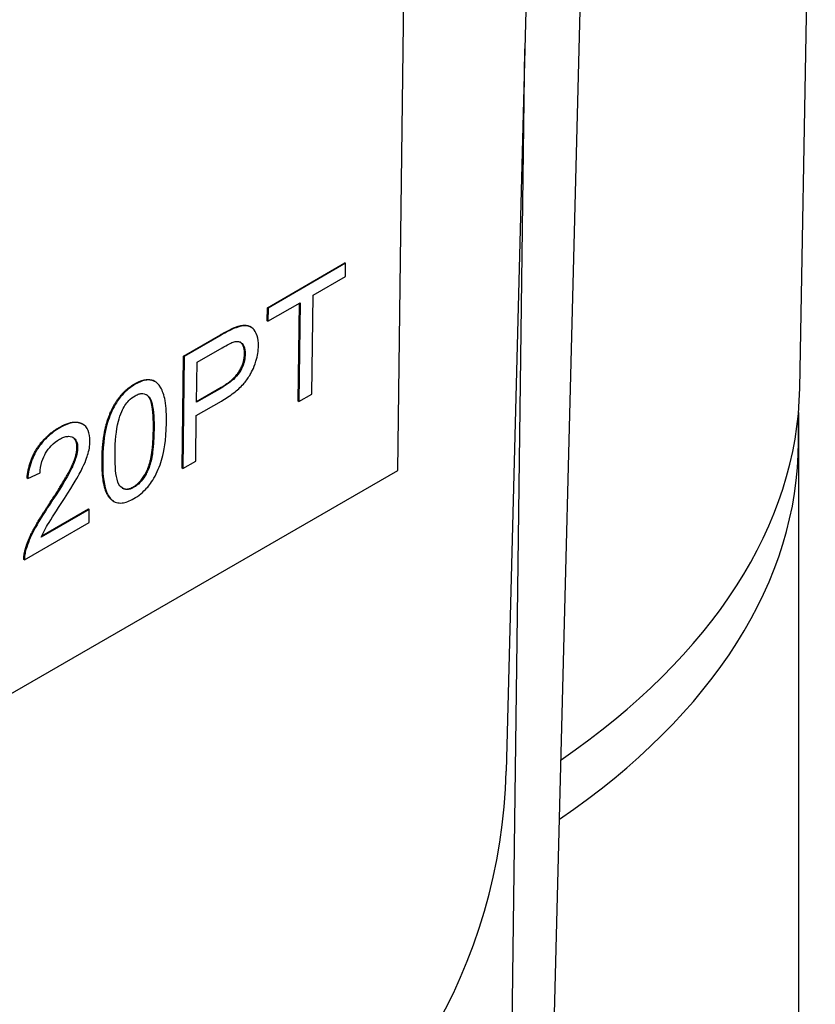
# Model space of a CAD drawing. Units: millimetres. Extents: x 173 to 2322, y 22 to 3027.
# Drawn here: x 932 to 944, y 2042 to 2057 of the extents above; entities that cross this region are included whole.
import ezdxf

# ---------------------------------------------------------------- set-up
doc = ezdxf.new("R2010")
doc.units = ezdxf.units.MM
doc.header["$LTSCALE"] = 11.111111
doc.layers.add('Visible Edges(Hillmar_metric)', color=7, linetype='Continuous', lineweight=25)

msp = doc.modelspace()

# ---------------------------------------------------------------- linework, layer by layer
at = {"layer": 'Visible Edges(Hillmar_metric)'}
for p, q in [((938.0777, 2049.9328), (938.4118, 2075.7813)), ((944.1349, 2051.1704), (944.3685, 2064.039)), ((940.3626, 2038.7349), (940.972, 2062.4666)), ((940.0887, 2060.0313), (939.713, 2045.4019)), ((939.7256, 2035.6376), (939.9925, 2056.2847)), ((936.1151, 2052.3844), (937.2828, 2053.0586)), ((937.2926, 2053.0528), (937.2828, 2053.0586)), ((937.2926, 2053.0528), (936.1249, 2052.3785)), ((937.29, 2052.8533), (937.2926, 2053.0528)), ((936.8027, 2052.572), (937.29, 2052.8533)), ((936.7835, 2051.0832), (936.8027, 2052.572)), ((936.1125, 2052.1849), (936.1151, 2052.3844)), ((936.1249, 2052.3785), (936.1151, 2052.3844)), ((936.1223, 2052.1791), (936.6073, 2052.4591)), ((936.1249, 2052.3785), (936.1223, 2052.1791)), ((936.5783, 2050.9762), (936.5974, 2052.4534)), ((936.6073, 2052.4591), (936.5881, 2050.9704)), ((936.1223, 2052.1791), (936.1125, 2052.1849)), ((935.6419, 2052.083), (935.632, 2052.0889)), ((935.8684, 2052.0916), (935.8586, 2052.0975)), ((934.8519, 2051.655), (935.4077, 2051.9759)), ((935.4175, 2051.9701), (934.8617, 2051.6492)), ((935.0545, 2051.5625), (935.4318, 2051.7804)), ((934.8301, 2049.9668), (934.8519, 2051.655)), ((934.8617, 2051.6492), (934.8399, 2049.961)), ((934.8617, 2051.6492), (934.8519, 2051.655)), ((935.0467, 2050.9591), (935.0545, 2051.5625)), ((934.425, 2051.2697), (934.4152, 2051.2755)), ((935.4274, 2051.1788), (935.0467, 2050.9591)), ((935.0469, 2050.9707), (935.4175, 2051.1847)), ((936.5881, 2050.9704), (936.7835, 2051.0832)), ((935.0441, 2050.7596), (935.4225, 2050.9781)), ((936.5881, 2050.9704), (936.5783, 2050.9762)), ((935.0353, 2050.0738), (935.0441, 2050.7596)), ((944.1151, 2050.3629), (944.1151, 2050.8047)), ((944.1151, 2050.8047), (944.1153, 2041.6239)), ((933.3334, 2050.6278), (933.3236, 2050.6336)), ((934.8399, 2049.961), (934.8301, 2049.9668)), ((934.8399, 2049.961), (935.0353, 2050.0738)), ((887.8251, 2020.9167), (938.0777, 2049.9328)), ((932.5044, 2049.8104), (932.4946, 2049.8162)), ((932.5044, 2049.8104), (932.6905, 2049.8961)), ((932.7157, 2048.9439), (933.4213, 2049.3513)), ((933.4311, 2049.3455), (933.4213, 2049.3513)), ((933.7996, 2049.4668), (933.7898, 2049.4727)), ((933.4311, 2049.3455), (932.7092, 2048.9286)), ((933.4286, 2049.1461), (933.4311, 2049.3455)), ((932.4551, 2048.584), (933.4286, 2049.1461)), ((932.4551, 2048.584), (932.4453, 2048.5898))]:
    msp.add_line(p, q, dxfattribs=at)
msp.add_arc((931.3825, 2045.6158), 8.3333, 300.00233, 358.52903, dxfattribs=at)
for centre, major_axis, start_param, end_param in [((928.8373, 2051.2627), (15.2984, 0.0003), 5.5831721, 6.2726939), ((928.8373, 2050.3626), (15.2778, 0.0003), 5.5824305, 6.2831853)]:
    msp.add_ellipse(centre, major_axis=major_axis, ratio=0.5773628, start_param=start_param, end_param=end_param, dxfattribs=at)
for points in [[(935.4077, 2051.9759), (935.5548, 2052.0609), (935.632, 2052.0889)], [(935.4175, 2051.1847), (935.6073, 2051.2942), (935.7677, 2051.5465), (935.7696, 2051.6932)], [(933.6238, 2050.0966), (933.6276, 2050.3964), (933.7401, 2050.8241), (933.9538, 2051.1428), (934.1155, 2051.2362)], [(932.4946, 2049.8162), (932.5167, 2050.0653), (932.7692, 2050.4588), (932.9792, 2050.5801)], [(934.0954, 2049.6831), (934.2189, 2049.7544), (934.392, 2050.1276), (934.3974, 2050.5433)], [(933.246, 2050.2744), (933.2475, 2050.3888), (933.1826, 2050.4314)], [(932.8306, 2049.4317), (933.0727, 2049.7963), (933.2445, 2050.156), (933.246, 2050.2744)], [(933.7608, 2049.4937), (933.6176, 2049.6218), (933.6238, 2050.0966)], [(933.9293, 2049.6665), (934.0002, 2049.6281), (934.0954, 2049.6831)], [(932.4685, 2048.7462), (932.507, 2048.8822), (932.6738, 2049.1968), (932.8306, 2049.4317)], [(933.7898, 2049.4727), (933.7747, 2049.4817), (933.7608, 2049.4937)], [(932.4453, 2048.5898), (932.444, 2048.6631), (932.4685, 2048.7462)]]:
    msp.add_open_spline(points, degree=2, dxfattribs=at)
for points, degree, knots in [([(935.6419, 2052.083), (935.6118, 2052.0721), (935.5776, 2052.0561), (935.505, 2052.0195), (935.4598, 2051.9945), (935.4175, 2051.9701)], 3, [-0.0222298, -0.0222298, -0.0222298, -0.0222298, -0.012908338, -0.012908338, 0, 0, 0, 0]), ([(935.632, 2052.0889), (935.7407, 2052.1312), (935.8374, 2052.1101), (935.8586, 2052.0975)], 2, [0, 0, 0, 1, 1.3387545, 1.3387545, 1.3387545]), ([(935.9805, 2051.8098), (935.9812, 2051.866), (935.9752, 2051.9175), (935.9447, 2052.0129), (935.9208, 2052.0464), (935.8678, 2052.099), (935.8328, 2052.1095), (935.7543, 2052.1179), (935.6984, 2052.105), (935.6419, 2052.083)], 3, [-0.040941583, -0.040941583, -0.040941583, -0.040941583, -0.034935446, -0.034935446, -0.028164861, -0.028164861, -0.017542398, -0.017542398, 0, 0, 0, 0]), ([(935.4318, 2051.7804), (935.4674, 2051.8009), (935.5079, 2051.8235), (935.5676, 2051.8529), (935.594, 2051.8648), (935.6135, 2051.87)], 3, [-0.015295993, -0.015295993, -0.015295993, -0.015295993, -0.006187361, -0.006187361, 0, 0, 0, 0]), ([(935.6135, 2051.87), (935.6318, 2051.875), (935.6493, 2051.8771), (935.6819, 2051.8746), (935.6965, 2051.8701), (935.7218, 2051.8554), (935.7445, 2051.8392), (935.7746, 2051.7702), (935.78, 2051.7308), (935.7794, 2051.6873)], 3, [-0.054228507, -0.054228507, -0.054228507, -0.054228507, -0.03954069, -0.03954069, -0.025049545, -0.025049545, -0.011595057, -0.011595057, 0, 0, 0, 0]), ([(935.4225, 2050.9781), (935.484, 2051.0136), (935.5479, 2051.0548), (935.6576, 2051.1398), (935.7075, 2051.1838), (935.7878, 2051.2728), (935.8204, 2051.3155), (935.8652, 2051.3916), (935.9103, 2051.4715), (935.9681, 2051.6582), (935.9795, 2051.7362), (935.9805, 2051.8098)], 3, [-0.20034524, -0.20034524, -0.20034524, -0.20034524, -0.13628105, -0.13628105, -0.08457638, -0.08457638, -0.04457175, -0.04457175, -0.01961736, -0.01961736, 0, 0, 0, 0]), ([(935.7696, 2051.6932), (935.7709, 2051.7987), (935.7161, 2051.8576), (935.7056, 2051.8647)], 2, [0, 0, 0, 1, 1.2025962, 1.2025962, 1.2025962]), ([(935.7794, 2051.6873), (935.779, 2051.6554), (935.7758, 2051.6217), (935.7617, 2051.5552), (935.7518, 2051.5233), (935.7212, 2051.4522), (935.7026, 2051.4221), (935.6648, 2051.366), (935.6335, 2051.3323), (935.547, 2051.2533), (935.4842, 2051.2116), (935.4274, 2051.1788)], 3, [-0.039919641, -0.039919641, -0.039919641, -0.039919641, -0.035734547, -0.035734547, -0.031959953, -0.031959953, -0.027364628, -0.027364628, -0.01736149, -0.01736149, 0, 0, 0, 0]), ([(934.1155, 2051.2362), (934.2333, 2051.3042), (934.3744, 2051.2998), (934.4152, 2051.2755)], 2, [0, 0, 0, 1, 1.5823441, 1.5823441, 1.5823441]), ([(934.5936, 2050.645), (934.595, 2050.757), (934.5917, 2050.8847), (934.5593, 2051.0673), (934.5342, 2051.1324), (934.4761, 2051.2354), (934.4423, 2051.2603), (934.3847, 2051.2919), (934.3437, 2051.2992), (934.2435, 2051.2882), (934.1848, 2051.2647), (934.1253, 2051.2303)], 3, [-0.059545759, -0.059545759, -0.059545759, -0.059545759, -0.050566091, -0.050566091, -0.043066032, -0.043066032, -0.033270124, -0.033270124, -0.018181704, -0.018181704, 0, 0, 0, 0]), ([(934.1253, 2051.2303), (934.0896, 2051.2098), (934.0539, 2051.1855), (933.9867, 2051.1307), (933.9556, 2051.101), (933.9006, 2051.0388), (933.8535, 2050.9814), (933.7566, 2050.8022), (933.7221, 2050.7089), (933.6726, 2050.5273), (933.6371, 2050.3644), (933.6336, 2050.0907)], 3, [-0.40341946, -0.40341946, -0.40341946, -0.40341946, -0.30865848, -0.30865848, -0.22151212, -0.22151212, -0.14693187, -0.14693187, -0.07295236, -0.07295236, 0, 0, 0, 0]), ([(933.9205, 2050.8222), (933.9346, 2050.8528), (933.9509, 2050.8827), (933.9871, 2050.9376), (934.0063, 2050.962), (934.0572, 2051.0152), (934.0887, 2051.0393), (934.1208, 2051.0579)], 3, [-0.024065032, -0.024065032, -0.024065032, -0.024065032, -0.016707511, -0.016707511, -0.009820069, -0.009820069, 0, 0, 0, 0]), ([(934.1208, 2051.0579), (934.1414, 2051.0698), (934.1618, 2051.0788), (934.2012, 2051.0898), (934.2196, 2051.0917), (934.2699, 2051.0875), (934.2973, 2051.073), (934.3378, 2051.0354), (934.3598, 2051.0086), (934.4034, 2050.834), (934.4091, 2050.6829), (934.4072, 2050.5374)], 3, [-0.13777413, -0.13777413, -0.13777413, -0.13777413, -0.11896251, -0.11896251, -0.10048676, -0.10048676, -0.06559791, -0.06559791, -0.03879186, -0.03879186, 0, 0, 0, 0]), ([(934.3974, 2050.5433), (934.4027, 2050.9602), (934.3047, 2051.0642), (934.2882, 2051.0749)], 2, [0, 0, 0, 1, 1.1815025, 1.1815025, 1.1815025]), ([(933.82, 2050.1984), (933.8221, 2050.3678), (933.8358, 2050.5343), (933.8822, 2050.7218), (933.8983, 2050.7737), (933.9205, 2050.8222)], 3, [-0.045318989, -0.045318989, -0.045318989, -0.045318989, -0.011663929, -0.011663929, 0, 0, 0, 0]), ([(932.989, 2050.5742), (932.9231, 2050.5362), (932.8563, 2050.4885), (932.7433, 2050.3796), (932.6973, 2050.3246), (932.6275, 2050.2175), (932.5911, 2050.1536), (932.5286, 2049.9811), (932.5118, 2049.8931), (932.5044, 2049.8104)], 3, [-0.1036663, -0.1036663, -0.1036663, -0.1036663, -0.06889573, -0.06889573, -0.0410421, -0.0410421, -0.02115265, -0.02115265, 0, 0, 0, 0]), ([(932.9792, 2050.5801), (933.1914, 2050.7026), (933.3185, 2050.6367), (933.3236, 2050.6336)], 2, [0, 0, 0, 1, 1.0439278, 1.0439278, 1.0439278]), ([(933.4422, 2050.371), (933.443, 2050.4341), (933.4345, 2050.4902), (933.3943, 2050.5794), (933.365, 2050.6104), (933.3033, 2050.6446), (933.2617, 2050.661), (933.1308, 2050.645), (933.0597, 2050.615), (932.989, 2050.5742)], 3, [-0.10918025, -0.10918025, -0.10918025, -0.10918025, -0.07542463, -0.07542463, -0.04328771, -0.04328771, -0.02158608, -0.02158608, 0, 0, 0, 0]), ([(934.103, 2049.5074), (934.1384, 2049.5278), (934.1738, 2049.5518), (934.2406, 2049.6065), (934.2716, 2049.6362), (934.3262, 2049.6981), (934.3741, 2049.7562), (934.4713, 2049.9364), (934.5056, 2050.0293), (934.5554, 2050.213), (934.5901, 2050.3759), (934.5936, 2050.645)], 3, [-0.39150952, -0.39150952, -0.39150952, -0.39150952, -0.29953638, -0.29953638, -0.21458643, -0.21458643, -0.14232911, -0.14232911, -0.07173324, -0.07173324, 0, 0, 0, 0]), ([(934.4072, 2050.5374), (934.4058, 2050.4347), (934.4005, 2050.3177), (934.3763, 2050.1384), (934.3624, 2050.0662), (934.3182, 2049.9317), (934.2914, 2049.8845), (934.2462, 2049.8107), (934.2213, 2049.777), (934.1651, 2049.718), (934.1356, 2049.6948), (934.1052, 2049.6772)], 3, [-0.05067209, -0.05067209, -0.05067209, -0.05067209, -0.036799343, -0.036799343, -0.027992848, -0.027992848, -0.018497355, -0.018497355, -0.009297563, -0.009297563, 0, 0, 0, 0]), ([(932.6905, 2049.8961), (932.6915, 2049.949), (932.699, 2050.006), (932.7344, 2050.1199), (932.7567, 2050.163), (932.799, 2050.2343), (932.8272, 2050.2715), (932.8982, 2050.3449), (932.9402, 2050.3762), (932.9823, 2050.4005)], 3, [-0.03879416, -0.03879416, -0.03879416, -0.03879416, -0.030765924, -0.030765924, -0.023250398, -0.023250398, -0.012854814, -0.012854814, 0, 0, 0, 0]), ([(932.9823, 2050.4005), (933.0046, 2050.4134), (933.0268, 2050.4242), (933.0688, 2050.4393), (933.0884, 2050.4441), (933.1302, 2050.4476), (933.16, 2050.4457), (933.2106, 2050.4144), (933.2274, 2050.3955), (933.2512, 2050.3415), (933.2564, 2050.3071), (933.2559, 2050.2686)], 3, [-0.05529017, -0.05529017, -0.05529017, -0.05529017, -0.043646159, -0.043646159, -0.032866105, -0.032866105, -0.019707198, -0.019707198, -0.010284672, -0.010284672, 0, 0, 0, 0]), ([(933.2559, 2050.2686), (933.2553, 2050.2267), (933.2469, 2050.1814), (933.2156, 2050.0748), (933.1903, 2050.0161), (933.0967, 2049.8201), (932.9561, 2049.6001), (932.8404, 2049.4259)], 3, [-0.06985807, -0.06985807, -0.06985807, -0.06985807, -0.059119597, -0.059119597, -0.045297534, -0.045297534, 0, 0, 0, 0]), ([(932.9986, 2049.4176), (933.1699, 2049.68), (933.2426, 2049.8056), (933.3603, 2050.021), (933.3915, 2050.1107), (933.429, 2050.2341), (933.4413, 2050.3046), (933.4422, 2050.371)], 3, [-0.03516027, -0.03516027, -0.03516027, -0.03516027, -0.029476799, -0.029476799, -0.017698668, -0.017698668, 0, 0, 0, 0]), ([(933.6336, 2050.0907), (933.6313, 2049.9142), (933.644, 2049.7455), (933.7066, 2049.5695), (933.7334, 2049.5212), (933.7707, 2049.4879)], 3, [-0.060399317, -0.060399317, -0.060399317, -0.060399317, -0.018739633, -0.018739633, 0, 0, 0, 0]), ([(934.1052, 2049.6772), (934.0848, 2049.6655), (934.0648, 2049.6566), (934.0258, 2049.6458), (934.0076, 2049.6439), (933.9574, 2049.648), (933.93, 2049.6627), (933.8894, 2049.7003), (933.8673, 2049.7272), (933.8237, 2049.9018), (933.8181, 2050.0528), (933.82, 2050.1984)], 3, [-0.13691705, -0.13691705, -0.13691705, -0.13691705, -0.11846669, -0.11846669, -0.10030633, -0.10030633, -0.06559339, -0.06559339, -0.03879186, -0.03879186, 0, 0, 0, 0]), ([(933.7707, 2049.4879), (933.7912, 2049.4699), (933.8146, 2049.4566), (933.8668, 2049.441), (933.8947, 2049.4387), (933.9812, 2049.4477), (934.0417, 2049.472), (934.103, 2049.5074)], 3, [-0.038995129, -0.038995129, -0.038995129, -0.038995129, -0.02873645, -0.02873645, -0.018729082, -0.018729082, 0, 0, 0, 0]), ([(932.8404, 2049.4259), (932.7443, 2049.2819), (932.6554, 2049.1399), (932.5452, 2048.928), (932.5047, 2048.8337), (932.4783, 2048.7404)], 3, [-0.051779706, -0.051779706, -0.051779706, -0.051779706, -0.022338535, -0.022338535, 0, 0, 0, 0]), ([(932.7092, 2048.9286), (932.7314, 2048.9817), (932.7581, 2049.0343), (932.8259, 2049.154), (932.9191, 2049.2972), (932.9986, 2049.4176)], 3, [-0.054408251, -0.054408251, -0.054408251, -0.054408251, -0.031222093, -0.031222093, 0, 0, 0, 0]), ([(932.4783, 2048.7404), (932.4702, 2048.713), (932.4642, 2048.6861), (932.4564, 2048.6334), (932.4547, 2048.6082), (932.4551, 2048.584)], 3, [-0.013121764, -0.013121764, -0.013121764, -0.013121764, -0.006563524, -0.006563524, 0, 0, 0, 0])]:
    msp.add_open_spline(points, degree=degree, knots=knots, dxfattribs=at)

doc.saveas('drawing.dxf')
